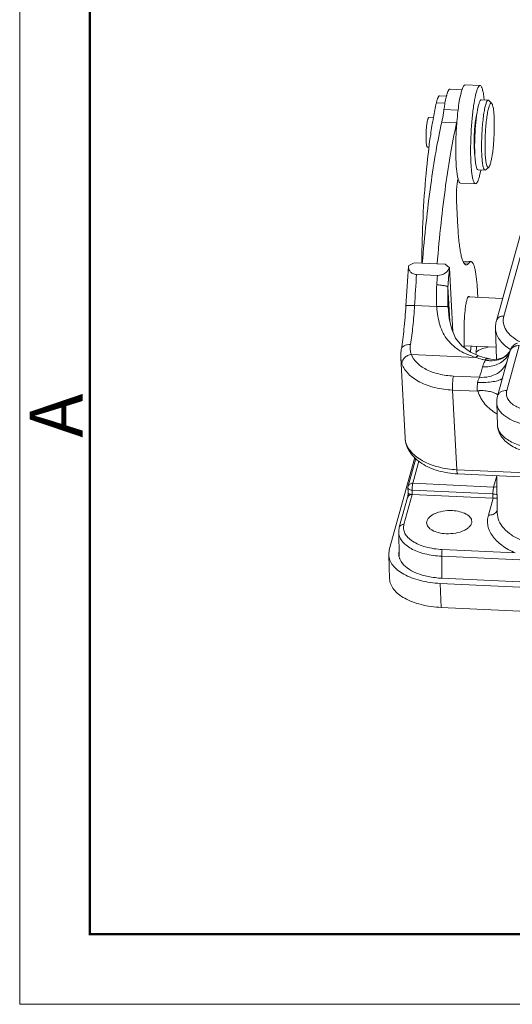
# Model space of a CAD drawing. Units: inches. Extents: x 1877 to 2471, y -2 to 418.
# Drawn here: x 1877 to 1926, y -2 to 96 of the extents above; entities that cross this region are included whole.
import ezdxf

# ---------------------------------------------------------------- set-up
doc = ezdxf.new("R2010")
doc.units = ezdxf.units.IN
doc.header["$LTSCALE"] = 0.64311
doc.header["$MEASUREMENT"] = 0
doc.layers.get('0').update_dxf_attribs({"linetype": 'CONTINUOUS', "lineweight": 30})
doc.layers.add('Dim', color=3, linetype='CONTINUOUS', lineweight=18)
doc.layers.add('图框', color=7, linetype='CONTINUOUS', lineweight=20)
doc.styles.add('Romans字体', font='romans.shx', dxfattribs={"width": 0.75})

# ---------------------------------------------------------------- blocks, each defined once
blk = doc.blocks.new('A4图框-NEW')
at = {"layer": '图框', "color": 1, "lineweight": 18}
for p, q in [((833.413, 690.535), (833.413, 480.535)), ((833.413, 480.535), (1130.412, 480.535))]:
    blk.add_line(p, q, dxfattribs=at)
at = {"layer": '图框', "lineweight": 50}
for p, q in [((836.913, 484.018), (836.913, 675.021)), ((836.855, 484.035), (1126.929, 484.035))]:
    blk.add_line(p, q, dxfattribs=at)
at = {"layer": '图框', "color": 6, "insert": (833.904, 508.79), "char_height": 2.652, "width": 2.55791, "attachment_point": 1, "rotation": 90, "style": 'Romans字体'}
blk.add_mtext('A', dxfattribs=at)

msp = doc.modelspace()

# ---------------------------------------------------------------- linework, layer by layer
at = {"color": 7, "linetype": 'Continuous', "lineweight": 0}
for p, q in [((1921.699, 89.494), (1923.183, 89.425)), ((1919.837, 88.379), (1919.155, 88.411)), ((1920.192, 89.064), (1921.388, 89.008)), ((1919.685, 87.669), (1918.83, 87.709)), ((1923.316, 88.017), (1924.008, 87.985)), ((1924.008, 87.985), (1924.074, 87.948)), ((1924.351, 87.637), (1924.074, 87.948)), ((1919.586, 87.049), (1920.992, 86.983)), ((1922.923, 86.984), (1922.855, 86.567)), ((1918.076, 86.235), (1918.026, 86.196)), ((1918.076, 86.235), (1918.531, 86.214)), ((1920.848, 85.705), (1919.364, 85.774)), ((1917.938, 83.289), (1918.095, 83.281)), ((1922.988, 81.025), (1923.681, 80.992)), ((1923.257, 80.987), (1923.166, 80.56)), ((1923.749, 81.023), (1923.681, 80.992)), ((1924.054, 81.306), (1923.749, 81.023)), ((1928.878, 80.651), (1924.808, 65.974)), ((1929.624, 81.123), (1925.554, 66.447)), ((1921.241, 79.705), (1922.725, 79.636)), ((1920.974, 75.268), (1920.83, 77.955)), ((1916.632, 71.752), (1919.696, 71.609)), ((1917.425, 71.715), (1917.423, 71.693)), ((1921.492, 71.911), (1922.281, 71.874)), ((1921.563, 71.75), (1922.071, 71.726)), ((1916.056, 71.393), (1916.066, 71.473)), ((1918.907, 71.623), (1918.909, 71.646)), ((1920.119, 71.283), (1920.125, 71.249)), ((1920.125, 71.249), (1920.466, 64.874)), ((1916.856, 70.592), (1918.933, 70.495)), ((1919.984, 69.344), (1920.166, 65.943)), ((1921.998, 68.362), (1925.425, 68.201)), ((1916.65, 67.483), (1918.858, 67.379)), ((1919.989, 67.353), (1919.982, 67.474)), ((1921.585, 65.037), (1921.595, 63.288)), ((1924.829, 62.135), (1924.717, 65.22)), ((1915.329, 63.114), (1915.329, 63.115)), ((1921.594, 63.475), (1924.786, 63.326)), ((1927.088, 63.494), (1925.849, 59.028)), ((1925.958, 62.193), (1926.152, 62.891)), ((1926.138, 62.895), (1926.066, 62.793)), ((1926.144, 62.906), (1926.138, 62.895)), ((1926.138, 62.895), (1926.138, 62.895)), ((1926.152, 62.891), (1926.163, 62.929)), ((1926.163, 62.929), (1926.178, 62.981)), ((1926.178, 62.981), (1926.179, 62.982)), ((1915.703, 54.306), (1915.277, 62.287)), ((1922.717, 62.321), (1916.333, 62.617)), ((1922.747, 62.317), (1922.717, 62.321)), ((1923.111, 62.454), (1923.111, 62.454)), ((1924.244, 62.149), (1924.242, 62.149)), ((1924.917, 58.438), (1925.958, 62.193)), ((1925.897, 62.611), (1925.648, 62.42)), ((1926.066, 62.793), (1925.897, 62.611)), ((1920.534, 60.456), (1923.134, 60.334)), ((1920.439, 59.062), (1920.863, 51.121)), ((1922.912, 58.946), (1920.439, 59.062)), ((1922.989, 58.907), (1922.912, 58.946)), ((1924.841, 57.804), (1924.922, 55.573)), ((1916.688, 52.328), (1914.137, 43.131)), ((1916.778, 52.246), (1916.007, 49.468)), ((1917.085, 51.968), (1916.473, 49.763)), ((1920.863, 51.121), (1983.789, 48.174)), ((1920.955, 50.706), (1983.881, 47.759)), ((1924.538, 49.386), (1924.847, 50.502)), ((1924.896, 46.808), (1924.847, 50.524)), ((1915.989, 49.316), (1916.005, 48.87)), ((1916.473, 49.763), (1924.538, 49.386)), ((1915.959, 48.354), (1915.133, 45.376)), ((1916.426, 48.65), (1915.599, 45.666)), ((1915.962, 48.367), (1915.959, 48.355)), ((1915.973, 48.429), (1915.973, 48.43)), ((1916.006, 48.868), (1916.01, 48.928)), ((1916.006, 48.866), (1916.006, 48.868)), ((1924.457, 48.702), (1916.418, 49.079)), ((1916.418, 49.079), (1916.428, 48.65)), ((1916.426, 48.65), (1924.463, 48.273)), ((1924.013, 46.586), (1924.481, 48.272)), ((1924.463, 48.273), (1924.457, 48.702)), ((1924.481, 48.272), (1924.463, 48.273)), ((1915.069, 44.892), (1915.101, 42.487)), ((1914.077, 42.635), (1914.164, 40.233)), ((1914.078, 42.634), (1914.137, 43.131)), ((1931.344, 41.924), (1919.357, 42.485)), ((1919.386, 40.296), (1919.357, 42.485)), ((1919.411, 43.162), (1926.692, 42.822)), ((1988.622, 37.052), (1919.364, 40.296)), ((1919.222, 39.784), (1988.48, 36.541)), ((1919.222, 39.784), (1919.309, 37.382)), ((1988.567, 34.138), (1919.309, 37.382))]:
    msp.add_line(p, q, dxfattribs=at)
for points in [[(1923.111, 62.454), (1922.233, 62.83), (1921.353, 63.462), (1920.745, 64.238), (1920.357, 65.124), (1920.115, 66.161), (1919.989, 67.353)], [(1915.329, 63.114), (1915.279, 62.68), (1915.277, 62.283)], [(1926.179, 62.982), (1926.167, 62.952), (1926.144, 62.906)], [(1925.648, 62.42), (1925.312, 62.25), (1924.908, 62.14), (1924.491, 62.117), (1924.244, 62.149)], [(1915.973, 48.43), (1915.965, 48.38), (1915.962, 48.367)], [(1915.999, 48.685), (1915.991, 48.57), (1915.978, 48.463), (1915.973, 48.429)], [(1916.005, 48.868), (1916.004, 48.792), (1915.999, 48.685)]]:
    msp.add_lwpolyline(points, dxfattribs=at)
for centre, radius, start, end in [((1924.169, 87.247), 4.483, 163.75141, 164.50913), ((1923.733, 88.245), 2.474, 158.73893, 160.077), ((1911.499, 86.88), 12.142, 5.38706, 5.61024), ((1949.437, 83.522), 28.657, 173.29616, 175.42337), ((1945.362, 83.99), 24.555, 172.96478, 173.27003), ((1937.526, 84.434), 14.825, 171.72794, 172.45816), ((1931.895, 85.344), 9.12, 169.20295, 169.64419), ((1931.354, 85.447), 8.57, 169.00103, 169.20046), ((1911.907, 87.74), 9.17, 347.17836, 347.84408), ((1932.229, 82.925), 9.572, 184.8122, 185.08716), ((1931.621, 82.87), 8.961, 185.08508, 185.54711), ((1923.378, 80.757), 2.469, 194.9616, 195.49635), ((1892.983, 119.098), 52.924, 295.85796, 296.54163), ((2011.154, 71.325), 93.781, 179.63692, 179.76322), ((2101.628, 56.706), 186.153, 175.4748, 176.69005), ((1936.055, 92.511), 26.543, 231.95164, 232.71123), ((1952.035, 113.408), 52.849, 232.65335, 232.85047), ((2100.552, 56.863), 180.999, 175.44137, 176.04601), ((1919.24, 71.544), 0.917, 341.7034, 343.51154), ((2108.297, 56.407), 191.966, 175.76217, 176.69234), ((2107.717, 56.501), 189.302, 175.76049, 176.04544), ((1893.255, 67.391), 29.711, 1.82785, 3.04996), ((1906.59, 64.505), 15.726, 353.87726, 356.11907), ((1876.959, 66.876), 46.001, 354.65855, 355.68036), ((1924.688, 63.791), 1.705, 323.75366, 328.27425), ((1924.368, 63.504), 1.885, 340.96842, 342.23222), ((1926.843, 62.713), 0.714, 158.14981, 162.35211), ((1929.027, 67.605), 5.306, 237.84841, 238.19472), ((1925.966, 71.827), 10.04, 251.30064, 255.10516), ((1926.086, 71.27), 9.304, 251.35647, 255.602), ((1926.184, 72.62), 10.862, 255.06559, 256.86566), ((1926.3, 72.106), 10.167, 255.60376, 258.32174), ((1924.291, 64.95), 2.962, 268.93395, 272.1092), ((1924.211, 63.594), 2.067, 320.55044, 321.80332), ((1924.655, 63.82), 1.748, 314.69343, 316.49795), ((1924.679, 63.798), 1.716, 316.4905, 323.73629), ((2095.073, 12.892), 178.364, 164.22662, 164.57436), ((1917.774, 54.418), 2.073, 183.08253, 193.68123), ((1916.492, 49.334), 0.503, 164.50852, 182.02685), ((1916.307, 48.258), 0.361, 154.75626, 164.28113), ((1916.4, 42.719), 1.324, 177.73937, 189.23615), ((1916.417, 42.718), 1.341, 172.71746, 177.71324), ((1916.448, 42.729), 1.373, 189.30258, 197.61803)]:
    msp.add_arc(centre, radius, start, end, dxfattribs=at)
for points, knots in [([(1921.699, 89.494), (1921.646, 89.497), (1921.562, 89.417), (1921.489, 89.288), (1921.448, 89.195), (1921.427, 89.142)], [0, 0, 0, 0, 0.346223, 0.630284, 1, 1, 1, 1]), ([(1922.742, 88.501), (1922.774, 88.635), (1922.836, 88.87), (1922.931, 89.136), (1923.013, 89.29), (1923.075, 89.379), (1923.143, 89.427), (1923.183, 89.425)], [0, 0, 0, 0, 0.391886, 0.687362, 0.797926, 0.884703, 1, 1, 1, 1]), ([(1923.183, 89.425), (1923.235, 89.422), (1923.309, 89.34), (1923.369, 89.211), (1923.422, 89.055), (1923.47, 88.861), (1923.532, 88.529), (1923.564, 88.259), (1923.583, 88.067)], [0, 0, 0, 0, 0.105838, 0.191712, 0.303152, 0.440495, 0.60315, 1, 1, 1, 1]), ([(1919.155, 88.411), (1919.125, 88.413), (1919.075, 88.376), (1919.029, 88.309), (1918.969, 88.191), (1918.899, 87.989), (1918.853, 87.811), (1918.83, 87.709)], [0, 0, 0, 0, 0.113549, 0.200132, 0.310821, 0.607225, 1, 1, 1, 1]), ([(1919.849, 88.445), (1919.834, 88.391), (1919.77, 88.145), (1919.721, 87.895), (1919.686, 87.7)], [0, 0, 0, 0, 0.219316, 1, 1, 1, 1]), ([(1920.192, 89.064), (1920.163, 89.066), (1920.115, 89.039), (1920.067, 88.984), (1920.007, 88.891), (1919.936, 88.729), (1919.889, 88.585), (1919.865, 88.502)], [0, 0, 0, 0, 0.127929, 0.216771, 0.327035, 0.616788, 1, 1, 1, 1]), ([(1921.258, 88.57), (1921.202, 88.335), (1921.102, 87.813), (1921.027, 87.286), (1920.992, 86.998)], [0, 0, 0, 0, 0.453595, 1, 1, 1, 1]), ([(1921.407, 89.088), (1921.394, 89.052), (1921.336, 88.881), (1921.29, 88.707), (1921.258, 88.57)], [0, 0, 0, 0, 0.217808, 1, 1, 1, 1]), ([(1922.725, 79.636), (1922.684, 79.638), (1922.622, 79.691), (1922.569, 79.784), (1922.501, 79.944), (1922.432, 80.215), (1922.364, 80.618), (1922.31, 81.116), (1922.27, 81.698), (1922.246, 82.349), (1922.237, 83.309), (1922.27, 84.554), (1922.368, 86.016), (1922.518, 87.334), (1922.657, 88.145), (1922.742, 88.501)], [0, 0, 0, 0, 0.013492, 0.023624, 0.036516, 0.070915, 0.116583, 0.172681, 0.237977, 0.31095, 0.38988, 0.557935, 0.726082, 0.878229, 1, 1, 1, 1]), ([(1918.83, 87.709), (1918.719, 87.226), (1918.51, 86.179), (1918.134, 83.825), (1917.76, 80.505), (1917.468, 76.287), (1917.384, 73.377), (1917.375, 71.919)], [0, 0, 0, 0, 0.093687, 0.201575, 0.450317, 0.724532, 1, 1, 1, 1]), ([(1919.686, 87.7), (1919.677, 87.649), (1919.64, 87.432), (1919.608, 87.215), (1919.586, 87.049)], [0, 0, 0, 0, 0.23671, 1, 1, 1, 1]), ([(1923.316, 88.017), (1923.279, 88.019), (1923.221, 87.965), (1923.17, 87.878), (1923.122, 87.771), (1923.075, 87.637), (1923.009, 87.406), (1922.968, 87.217), (1922.941, 87.082)], [0, 0, 0, 0, 0.105854, 0.191695, 0.303118, 0.44039, 0.603086, 1, 1, 1, 1]), ([(1923.338, 83.686), (1923.345, 84.209), (1923.38, 84.981), (1923.472, 85.975), (1923.557, 86.633), (1923.643, 87.117), (1923.72, 87.442), (1923.775, 87.631), (1923.832, 87.784), (1923.891, 87.904), (1923.962, 87.987), (1924.008, 87.985)], [0, 0, 0, 0, 0.355479, 0.525037, 0.677785, 0.806199, 0.859338, 0.904284, 0.940635, 0.96829, 1, 1, 1, 1]), ([(1923.679, 83.741), (1923.682, 83.998), (1923.698, 84.513), (1923.746, 85.267), (1923.816, 85.976), (1923.892, 86.517), (1923.963, 86.895), (1924.016, 87.128), (1924.07, 87.322), (1924.124, 87.475), (1924.173, 87.575), (1924.214, 87.63), (1924.247, 87.662), (1924.302, 87.68), (1924.337, 87.653), (1924.351, 87.637)], [0, 0, 0, 0, 0.187902, 0.375586, 0.552137, 0.707443, 0.774321, 0.832751, 0.881992, 0.921493, 0.951085, 0.962295, 0.971365, 0.985027, 1, 1, 1, 1]), ([(1924.351, 87.637), (1924.377, 87.607), (1924.422, 87.515), (1924.471, 87.342), (1924.515, 87.106), (1924.568, 86.683), (1924.604, 86.044), (1924.608, 85.502), (1924.604, 85.208)], [0, 0, 0, 0, 0.048671, 0.121867, 0.219641, 0.340525, 0.641537, 1, 1, 1, 1]), ([(1919.586, 87.049), (1919.57, 86.93), (1919.508, 86.503), (1919.433, 86.078), (1919.364, 85.774)], [0, 0, 0, 0, 0.278083, 1, 1, 1, 1]), ([(1922.846, 86.556), (1922.807, 86.394), (1922.742, 86.025), (1922.641, 85.191), (1922.603, 84.518), (1922.594, 84.051)], [0, 0, 0, 0, 0.198626, 0.4447, 1, 1, 1, 1]), ([(1919.364, 85.774), (1919.148, 84.82), (1918.744, 82.744), (1918.232, 79.405), (1917.781, 75.676), (1917.536, 73.068), (1917.425, 71.715)], [0, 0, 0, 0, 0.20671, 0.446578, 0.713358, 1, 1, 1, 1]), ([(1917.959, 86.019), (1917.931, 85.918), (1917.886, 85.679), (1917.838, 85.285), (1917.804, 84.838), (1917.79, 84.382), (1917.796, 83.965), (1917.82, 83.632), (1917.857, 83.418), (1917.896, 83.316), (1917.925, 83.289), (1917.938, 83.289)], [0, 0, 0, 0, 0.113849, 0.261941, 0.429515, 0.599601, 0.754935, 0.879906, 0.962571, 0.98627, 1, 1, 1, 1]), ([(1918.026, 86.196), (1918.012, 86.174), (1917.987, 86.115), (1917.969, 86.055), (1917.959, 86.019)], [0, 0, 0, 0, 0.416163, 1, 1, 1, 1]), ([(1918.909, 71.646), (1919.02, 72.998), (1919.265, 75.607), (1919.716, 79.336), (1920.228, 82.674), (1920.632, 84.751), (1920.848, 85.705)], [0, 0, 0, 0, 0.286642, 0.553422, 0.79329, 1, 1, 1, 1]), ([(1920.871, 85.809), (1920.825, 85.241), (1920.763, 84.124), (1920.749, 82.543), (1920.803, 81.351), (1920.896, 80.573), (1920.956, 80.256), (1920.992, 80.12)], [0, 0, 0, 0, 0.299551, 0.587943, 0.830787, 0.925999, 1, 1, 1, 1]), ([(1922.829, 86.38), (1922.772, 85.953), (1922.689, 85.066), (1922.652, 84.177), (1922.646, 83.718)], [0, 0, 0, 0, 0.484292, 1, 1, 1, 1]), ([(1924.604, 85.208), (1924.598, 84.767), (1924.57, 84.112), (1924.497, 83.263), (1924.428, 82.686), (1924.348, 82.187), (1924.261, 81.786), (1924.181, 81.521), (1924.11, 81.375), (1924.073, 81.324), (1924.054, 81.306)], [0, 0, 0, 0, 0.333784, 0.49504, 0.643379, 0.772523, 0.877195, 0.953471, 0.980377, 1, 1, 1, 1]), ([(1922.594, 84.051), (1922.593, 83.994), (1922.59, 83.77), (1922.591, 83.546), (1922.595, 83.381)], [0, 0, 0, 0, 0.258699, 1, 1, 1, 1]), ([(1922.646, 83.718), (1922.644, 83.572), (1922.642, 83.04), (1922.659, 82.507), (1922.691, 82.122)], [0, 0, 0, 0, 0.274019, 1, 1, 1, 1]), ([(1923.681, 80.992), (1923.65, 80.994), (1923.602, 81.038), (1923.563, 81.111), (1923.512, 81.24), (1923.461, 81.456), (1923.412, 81.778), (1923.374, 82.174), (1923.338, 82.818), (1923.334, 83.33), (1923.338, 83.686)], [0, 0, 0, 0, 0.033776, 0.059759, 0.093072, 0.182264, 0.300692, 0.445675, 0.613593, 1, 1, 1, 1]), ([(1924.054, 81.306), (1924.042, 81.295), (1924.017, 81.277), (1923.968, 81.278), (1923.927, 81.314), (1923.871, 81.403), (1923.816, 81.584), (1923.774, 81.804), (1923.744, 82.026), (1923.724, 82.224), (1923.707, 82.441), (1923.689, 82.763), (1923.676, 83.198), (1923.676, 83.555), (1923.679, 83.741)], [0, 0, 0, 0, 0.018769, 0.034344, 0.052929, 0.078543, 0.15566, 0.268307, 0.33728, 0.414002, 0.497907, 0.58834, 0.78595, 1, 1, 1, 1]), ([(1922.595, 83.381), (1922.6, 83.201), (1922.615, 82.879), (1922.649, 82.559), (1922.673, 82.419)], [0, 0, 0, 0, 0.559624, 1, 1, 1, 1]), ([(1922.702, 82.004), (1922.715, 81.866), (1922.738, 81.671), (1922.783, 81.431), (1922.817, 81.292), (1922.855, 81.179), (1922.898, 81.086), (1922.951, 81.027), (1922.988, 81.025)], [0, 0, 0, 0, 0.39697, 0.559707, 0.697077, 0.808562, 0.89439, 1, 1, 1, 1]), ([(1923.166, 80.56), (1923.134, 80.425), (1923.072, 80.191), (1922.978, 79.925), (1922.895, 79.77), (1922.833, 79.681), (1922.765, 79.634), (1922.725, 79.636)], [0, 0, 0, 0, 0.391886, 0.687362, 0.797926, 0.884703, 1, 1, 1, 1]), ([(1920.992, 80.12), (1920.954, 79.983), (1920.898, 79.655), (1920.843, 79.121), (1920.817, 78.537), (1920.82, 78.143), (1920.83, 77.955)], [0, 0, 0, 0, 0.195529, 0.456759, 0.740628, 1, 1, 1, 1]), ([(1920.998, 80.098), (1921.014, 80.041), (1921.046, 79.94), (1921.108, 79.8), (1921.186, 79.708), (1921.241, 79.705)], [0, 0, 0, 0, 0.370888, 0.655941, 1, 1, 1, 1]), ([(1920.974, 75.268), (1920.989, 74.995), (1921.022, 74.477), (1921.092, 73.745), (1921.176, 73.106), (1921.273, 72.569), (1921.382, 72.141), (1921.487, 71.856), (1921.583, 71.69), (1921.664, 71.588), (1921.748, 71.539), (1921.8, 71.536)], [0, 0, 0, 0, 0.208974, 0.39718, 0.561959, 0.701453, 0.814304, 0.899924, 0.932865, 0.959775, 1, 1, 1, 1]), ([(1921.8, 71.536), (1921.823, 71.535), (1921.886, 71.545), (1921.982, 71.612), (1922.041, 71.684), (1922.071, 71.726)], [0, 0, 0, 0, 0.195626, 0.542304, 1, 1, 1, 1]), ([(1922.071, 71.726), (1922.087, 71.75), (1922.139, 71.817), (1922.222, 71.877), (1922.281, 71.874)], [0, 0, 0, 0, 0.324816, 1, 1, 1, 1]), ([(1922.281, 71.874), (1922.322, 71.872), (1922.387, 71.834), (1922.45, 71.755), (1922.525, 71.626), (1922.607, 71.404), (1922.692, 71.071), (1922.767, 70.653), (1922.832, 70.156), (1922.886, 69.587), (1922.912, 69.184), (1922.924, 68.971)], [0, 0, 0, 0, 0.040225, 0.067135, 0.100076, 0.185696, 0.298547, 0.438041, 0.60282, 0.791026, 1, 1, 1, 1]), ([(1916.856, 70.592), (1916.72, 70.599), (1916.475, 70.654), (1916.2, 70.864), (1916.063, 71.125), (1916.048, 71.307), (1916.055, 71.393)], [0, 0, 0, 0, 0.320597, 0.577916, 0.795058, 1, 1, 1, 1]), ([(1918.933, 70.495), (1919.214, 70.482), (1919.727, 70.642), (1920.045, 71.056), (1920.111, 71.256)], [0, 0, 0, 0, 0.572314, 1, 1, 1, 1]), ([(1918.858, 67.379), (1918.847, 67.561), (1918.817, 68.286), (1918.828, 69.013), (1918.866, 69.556)], [0, 0, 0, 0, 0.250803, 1, 1, 1, 1]), ([(1918.866, 69.556), (1918.996, 69.55), (1919.242, 69.531), (1919.536, 69.49), (1919.737, 69.447), (1919.85, 69.416), (1919.93, 69.384), (1919.972, 69.358), (1919.984, 69.344)], [0, 0, 0, 0, 0.339239, 0.646051, 0.773024, 0.876038, 0.951973, 1, 1, 1, 1]), ([(1922.065, 68.408), (1922.028, 68.41), (1921.975, 68.341), (1921.93, 68.244), (1921.887, 68.12), (1921.845, 67.966), (1921.787, 67.704), (1921.724, 67.316), (1921.663, 66.793), (1921.602, 66.025), (1921.583, 65.433), (1921.585, 65.037)], [0, 0, 0, 0, 0.031801, 0.060267, 0.097815, 0.144263, 0.199069, 0.33084, 0.485979, 0.655689, 1, 1, 1, 1]), ([(1922.116, 68.376), (1922.112, 68.381), (1922.099, 68.396), (1922.079, 68.408), (1922.065, 68.408)], [0, 0, 0, 0, 0.300003, 1, 1, 1, 1]), ([(1915.785, 67.454), (1915.74, 66.677), (1915.626, 65.226), (1915.442, 63.781), (1915.329, 63.114)], [0, 0, 0, 0, 0.53526, 1, 1, 1, 1]), ([(1916.65, 67.483), (1916.538, 67.488), (1916.375, 67.493), (1916.17, 67.495), (1916.041, 67.493), (1915.938, 67.488), (1915.858, 67.48), (1915.814, 67.473), (1915.786, 67.461), (1915.785, 67.454)], [0, 0, 0, 0, 0.388368, 0.559501, 0.707839, 0.82889, 0.91889, 0.975569, 1, 1, 1, 1]), ([(1916.65, 67.483), (1916.61, 66.792), (1916.508, 65.497), (1916.343, 64.209), (1916.243, 63.612)], [0, 0, 0, 0, 0.533382, 1, 1, 1, 1]), ([(1919.933, 67.381), (1919.879, 67.392), (1919.738, 67.403), (1919.493, 67.407), (1919.189, 67.4), (1918.971, 67.387), (1918.858, 67.379)], [0, 0, 0, 0, 0.154264, 0.391155, 0.684259, 1, 1, 1, 1]), ([(1922.717, 62.321), (1922.187, 62.499), (1921.402, 62.799), (1920.502, 63.442), (1919.934, 64.036), (1919.48, 64.745), (1919.156, 65.559), (1918.953, 66.448), (1918.876, 67.064), (1918.858, 67.379)], [0, 0, 0, 0, 0.244722, 0.362916, 0.480997, 0.60218, 0.728855, 0.862062, 1, 1, 1, 1]), ([(1919.989, 67.353), (1919.989, 67.36), (1919.966, 67.374), (1919.947, 67.378), (1919.933, 67.381)], [0, 0, 0, 0, 0.323902, 1, 1, 1, 1]), ([(1924.808, 65.974), (1924.79, 65.913), (1924.732, 65.666), (1924.71, 65.409), (1924.717, 65.22)], [0, 0, 0, 0, 0.251289, 1, 1, 1, 1]), ([(1924.808, 65.974), (1924.827, 66.046), (1924.897, 66.184), (1925.136, 66.398), (1925.39, 66.454), (1925.554, 66.447)], [0, 0, 0, 0, 0.235479, 0.479337, 1, 1, 1, 1]), ([(1927.174, 63.861), (1926.879, 64.014), (1926.356, 64.346), (1925.759, 64.985), (1925.457, 65.715), (1925.49, 66.218), (1925.554, 66.447)], [0, 0, 0, 0, 0.301694, 0.559063, 0.783687, 1, 1, 1, 1]), ([(1926.204, 63.113), (1925.985, 63.251), (1925.588, 63.543), (1925.112, 64.06), (1924.805, 64.623), (1924.724, 65.025), (1924.717, 65.22)], [0, 0, 0, 0, 0.290306, 0.54899, 0.781852, 1, 1, 1, 1]), ([(1915.329, 63.115), (1915.342, 63.191), (1915.417, 63.345), (1915.632, 63.509), (1915.919, 63.604), (1916.132, 63.617), (1916.243, 63.612)], [0, 0, 0, 0, 0.20465, 0.43616, 0.70384, 1, 1, 1, 1]), ([(1916.333, 62.617), (1916.27, 62.763), (1916.191, 63.097), (1916.213, 63.437), (1916.243, 63.612)], [0, 0, 0, 0, 0.471213, 1, 1, 1, 1]), ([(1924.153, 63.364), (1923.888, 63.326), (1923.403, 63.211), (1922.953, 62.983), (1922.775, 62.841)], [0, 0, 0, 0, 0.541376, 1, 1, 1, 1]), ([(1926.15, 62.89), (1926.132, 62.838), (1926.052, 62.635), (1925.937, 62.446), (1925.835, 62.316)], [0, 0, 0, 0, 0.247877, 1, 1, 1, 1]), ([(1926.178, 62.981), (1926.184, 62.997), (1926.206, 63.063), (1926.233, 63.128), (1926.256, 63.175)], [0, 0, 0, 0, 0.241003, 1, 1, 1, 1]), ([(1926.256, 63.175), (1926.319, 63.301), (1926.495, 63.542), (1926.757, 63.69), (1926.9, 63.733)], [0, 0, 0, 0, 0.486196, 1, 1, 1, 1]), ([(1927.088, 63.494), (1926.936, 63.501), (1926.636, 63.457), (1926.384, 63.281), (1926.295, 63.172)], [0, 0, 0, 0, 0.518488, 1, 1, 1, 1]), ([(1915.398, 61.655), (1915.381, 61.704), (1915.317, 61.908), (1915.285, 62.122), (1915.277, 62.283)], [0, 0, 0, 0, 0.242652, 1, 1, 1, 1]), ([(1916.333, 62.617), (1916.205, 62.598), (1915.955, 62.517), (1915.645, 62.294), (1915.438, 61.996), (1915.392, 61.764), (1915.398, 61.655)], [0, 0, 0, 0, 0.268224, 0.530426, 0.775202, 1, 1, 1, 1]), ([(1920.534, 60.456), (1920.042, 60.479), (1919.103, 60.606), (1918.014, 60.986), (1917.295, 61.416), (1916.746, 61.873), (1916.442, 62.31), (1916.333, 62.617)], [0, 0, 0, 0, 0.298061, 0.56885, 0.690733, 0.802773, 1, 1, 1, 1]), ([(1923.111, 62.454), (1923.056, 62.472), (1922.954, 62.461), (1922.837, 62.395), (1922.777, 62.346), (1922.747, 62.317)], [0, 0, 0, 0, 0.427409, 0.692922, 1, 1, 1, 1]), ([(1923.134, 60.334), (1923.449, 60.315), (1924.069, 60.358), (1924.914, 60.676), (1925.569, 61.221), (1925.825, 61.713), (1925.895, 61.966)], [0, 0, 0, 0, 0.274559, 0.532661, 0.772462, 1, 1, 1, 1]), ([(1925.807, 62.281), (1925.678, 62.124), (1925.364, 61.84), (1924.579, 61.436), (1923.883, 61.348), (1923.425, 61.377)], [0, 0, 0, 0, 0.231648, 0.476229, 1, 1, 1, 1]), ([(1923.425, 61.377), (1923.441, 61.434), (1923.514, 61.665), (1923.62, 61.886), (1923.716, 62.042)], [0, 0, 0, 0, 0.242886, 1, 1, 1, 1]), ([(1924.242, 62.149), (1924.181, 62.162), (1924.066, 62.182), (1923.907, 62.193), (1923.767, 62.155), (1923.724, 62.078), (1923.716, 62.042)], [0, 0, 0, 0, 0.31293, 0.593048, 0.811811, 1, 1, 1, 1]), ([(1923.716, 62.042), (1923.76, 62.034), (1923.932, 62.006), (1924.106, 61.992), (1924.236, 61.989)], [0, 0, 0, 0, 0.253633, 1, 1, 1, 1]), ([(1924.4, 61.991), (1924.683, 62.001), (1925.227, 62.1), (1925.701, 62.396), (1925.885, 62.577)], [0, 0, 0, 0, 0.522352, 1, 1, 1, 1]), ([(1920.439, 59.062), (1919.848, 59.089), (1918.722, 59.241), (1917.415, 59.698), (1916.552, 60.213), (1916.036, 60.644), (1915.642, 61.122), (1915.461, 61.477), (1915.398, 61.655)], [0, 0, 0, 0, 0.297695, 0.568181, 0.689919, 0.801825, 0.904606, 1, 1, 1, 1]), ([(1920.534, 60.456), (1920.512, 60.362), (1920.477, 60.146), (1920.434, 59.681), (1920.425, 59.309), (1920.439, 59.062)], [0, 0, 0, 0, 0.206762, 0.468709, 1, 1, 1, 1]), ([(1922.933, 59.829), (1922.94, 59.88), (1922.959, 59.978), (1923.018, 60.11), (1923.079, 60.226), (1923.115, 60.301), (1923.134, 60.334)], [0, 0, 0, 0, 0.280419, 0.545778, 0.788865, 1, 1, 1, 1]), ([(1925.438, 60.236), (1925.391, 60.195), (1925.272, 60.119), (1924.961, 59.989), (1924.45, 59.877), (1923.733, 59.814), (1923.21, 59.813), (1922.933, 59.829)], [0, 0, 0, 0, 0.072807, 0.162522, 0.391824, 0.677509, 1, 1, 1, 1]), ([(1922.912, 58.946), (1922.905, 59.087), (1922.903, 59.382), (1922.919, 59.677), (1922.933, 59.829)], [0, 0, 0, 0, 0.480494, 1, 1, 1, 1]), ([(1924.963, 58.598), (1924.837, 58.678), (1924.545, 58.814), (1924.146, 58.923), (1923.792, 58.981), (1923.555, 59.004), (1923.361, 59.01), (1923.237, 59.009), (1923.138, 59.003), (1923.076, 58.996), (1923.027, 58.988), (1922.997, 58.981), (1922.974, 58.973), (1922.958, 58.966), (1922.944, 58.955), (1922.945, 58.942), (1922.948, 58.937)], [0, 0, 0, 0, 0.211656, 0.453895, 0.585022, 0.721426, 0.791213, 0.861756, 0.897202, 0.932635, 0.950271, 0.967734, 0.976325, 0.984674, 0.992535, 1, 1, 1, 1]), ([(1924.917, 58.438), (1924.941, 58.527), (1925.029, 58.7), (1925.327, 58.967), (1925.645, 59.038), (1925.849, 59.028)], [0, 0, 0, 0, 0.235314, 0.479338, 1, 1, 1, 1]), ([(1929.239, 56.797), (1928.744, 56.821), (1928.023, 56.923), (1927.151, 57.221), (1926.618, 57.499), (1926.202, 57.829), (1925.918, 58.206), (1925.787, 58.62), (1925.813, 58.899), (1925.849, 59.028)], [0, 0, 0, 0, 0.326758, 0.473631, 0.60529, 0.720574, 0.82092, 0.911334, 1, 1, 1, 1]), ([(1924.867, 56.706), (1924.418, 56.953), (1923.626, 57.573), (1923.12, 58.455), (1922.989, 58.907)], [0, 0, 0, 0, 0.521214, 1, 1, 1, 1]), ([(1927.395, 55.683), (1927.039, 55.776), (1926.388, 55.999), (1925.673, 56.423), (1925.252, 56.825), (1925.027, 57.136), (1924.883, 57.464), (1924.845, 57.692), (1924.841, 57.804)], [0, 0, 0, 0, 0.312677, 0.581232, 0.69855, 0.805676, 0.904964, 1, 1, 1, 1]), ([(1929.304, 52.709), (1928.763, 52.735), (1927.733, 52.878), (1926.54, 53.333), (1925.772, 53.874), (1925.322, 54.36), (1925.013, 54.933), (1924.93, 55.36), (1924.922, 55.573)], [0, 0, 0, 0, 0.284977, 0.543006, 0.661726, 0.775916, 0.887973, 1, 1, 1, 1]), ([(1924.922, 55.573), (1924.927, 55.421), (1924.996, 55.105), (1925.257, 54.669), (1925.658, 54.275), (1926.187, 53.929), (1926.827, 53.64), (1927.833, 53.332), (1928.65, 53.223), (1929.209, 53.197)], [0, 0, 0, 0, 0.086323, 0.179506, 0.28443, 0.403312, 0.536258, 0.681816, 1, 1, 1, 1]), ([(1915.703, 54.306), (1915.717, 54.051), (1915.819, 53.539), (1916.176, 52.838), (1916.703, 52.226), (1917.615, 51.527), (1919.049, 50.926), (1920.301, 50.737), (1920.955, 50.706)], [0, 0, 0, 0, 0.11054, 0.222201, 0.337157, 0.457163, 0.71649, 1, 1, 1, 1]), ([(1915.759, 53.927), (1915.805, 53.738), (1915.956, 53.358), (1916.328, 52.84), (1916.836, 52.374), (1917.712, 51.811), (1919.068, 51.314), (1920.244, 51.15), (1920.863, 51.121)], [0, 0, 0, 0, 0.094568, 0.195958, 0.306644, 0.427705, 0.699007, 1, 1, 1, 1]), ([(1920.863, 51.121), (1920.866, 51.064), (1920.873, 50.963), (1920.894, 50.831), (1920.913, 50.751), (1920.941, 50.707), (1920.955, 50.706)], [0, 0, 0, 0, 0.398392, 0.704038, 0.902796, 1, 1, 1, 1]), ([(1916.089, 49.17), (1916.061, 49.188), (1916.014, 49.228), (1915.99, 49.289), (1915.989, 49.316)], [0, 0, 0, 0, 0.548153, 1, 1, 1, 1]), ([(1916.007, 49.468), (1916.02, 49.513), (1916.063, 49.599), (1916.212, 49.732), (1916.371, 49.768), (1916.473, 49.763)], [0, 0, 0, 0, 0.23546, 0.479323, 1, 1, 1, 1]), ([(1916.418, 49.079), (1916.386, 49.08), (1916.273, 49.091), (1916.158, 49.124), (1916.089, 49.17)], [0, 0, 0, 0, 0.278348, 1, 1, 1, 1]), ([(1916.473, 49.763), (1916.462, 49.721), (1916.444, 49.618), (1916.419, 49.39), (1916.414, 49.205), (1916.418, 49.079)], [0, 0, 0, 0, 0.193266, 0.450424, 1, 1, 1, 1]), ([(1924.538, 49.386), (1924.526, 49.343), (1924.506, 49.241), (1924.474, 49.013), (1924.459, 48.828), (1924.457, 48.702)], [0, 0, 0, 0, 0.193631, 0.451225, 1, 1, 1, 1]), ([(1924.538, 49.386), (1924.565, 49.384), (1924.675, 49.383), (1924.784, 49.398), (1924.863, 49.418)], [0, 0, 0, 0, 0.253098, 1, 1, 1, 1]), ([(1916.428, 48.65), (1916.335, 48.654), (1916.152, 48.621), (1916.016, 48.488), (1915.98, 48.412)], [0, 0, 0, 0, 0.522912, 1, 1, 1, 1]), ([(1916.002, 48.502), (1916.019, 48.528), (1916.086, 48.591), (1916.237, 48.646), (1916.364, 48.653), (1916.431, 48.65)], [0, 0, 0, 0, 0.201968, 0.568263, 1, 1, 1, 1]), ([(1916.428, 48.65), (1916.372, 48.652), (1916.271, 48.663), (1916.136, 48.687), (1916.027, 48.751), (1916.007, 48.829), (1916.006, 48.866)], [0, 0, 0, 0, 0.316944, 0.580594, 0.788769, 1, 1, 1, 1]), ([(1924.879, 48.622), (1924.847, 48.633), (1924.709, 48.674), (1924.566, 48.695), (1924.457, 48.702)], [0, 0, 0, 0, 0.237205, 1, 1, 1, 1]), ([(1924.878, 48.281), (1924.849, 48.278), (1924.717, 48.266), (1924.584, 48.267), (1924.481, 48.272)], [0, 0, 0, 0, 0.22368, 1, 1, 1, 1]), ([(1920.427, 47.038), (1920.105, 47.053), (1919.485, 47.014), (1918.762, 46.805), (1918.299, 46.539), (1918.049, 46.318), (1917.89, 46.072), (1917.856, 45.89), (1917.859, 45.806)], [0, 0, 0, 0, 0.311979, 0.597779, 0.720547, 0.826892, 0.918184, 1, 1, 1, 1]), ([(1922.356, 45.968), (1922.354, 46.037), (1922.323, 46.179), (1922.206, 46.375), (1922.025, 46.553), (1921.691, 46.771), (1921.15, 46.963), (1920.679, 47.026), (1920.427, 47.038)], [0, 0, 0, 0, 0.086347, 0.179583, 0.284553, 0.403514, 0.681578, 1, 1, 1, 1]), ([(1926.692, 42.822), (1926.221, 43.03), (1925.562, 43.391), (1924.833, 44.007), (1924.419, 44.485), (1924.122, 44.991), (1923.95, 45.519), (1923.908, 46.059), (1923.965, 46.414), (1924.013, 46.586)], [0, 0, 0, 0, 0.306445, 0.441843, 0.565969, 0.680583, 0.788505, 0.893592, 1, 1, 1, 1]), ([(1924.013, 46.586), (1924.063, 46.584), (1924.256, 46.587), (1924.449, 46.643), (1924.574, 46.714)], [0, 0, 0, 0, 0.258318, 1, 1, 1, 1]), ([(1924.574, 46.714), (1924.594, 46.726), (1924.671, 46.774), (1924.741, 46.834), (1924.786, 46.885)], [0, 0, 0, 0, 0.254951, 1, 1, 1, 1]), ([(1927.336, 44.055), (1926.979, 44.213), (1926.332, 44.558), (1925.541, 45.219), (1925.027, 45.976), (1924.899, 46.54), (1924.896, 46.807)], [0, 0, 0, 0, 0.302278, 0.564963, 0.792795, 1, 1, 1, 1]), ([(1915.599, 45.672), (1915.497, 45.677), (1915.338, 45.641), (1915.189, 45.508), (1915.145, 45.421), (1915.133, 45.376)], [0, 0, 0, 0, 0.52065, 0.76451, 1, 1, 1, 1]), ([(1919.411, 43.162), (1918.855, 43.189), (1918.046, 43.303), (1917.067, 43.638), (1916.467, 43.949), (1915.999, 44.32), (1915.679, 44.742), (1915.53, 45.207), (1915.558, 45.52), (1915.599, 45.666)], [0, 0, 0, 0, 0.326623, 0.473499, 0.60518, 0.720523, 0.820957, 0.911369, 1, 1, 1, 1]), ([(1917.859, 45.806), (1917.862, 45.738), (1917.892, 45.596), (1918.01, 45.399), (1918.19, 45.222), (1918.525, 45.003), (1919.065, 44.812), (1919.537, 44.748), (1919.788, 44.737)], [0, 0, 0, 0, 0.086347, 0.179583, 0.284553, 0.403514, 0.681578, 1, 1, 1, 1]), ([(1919.788, 44.737), (1920.11, 44.722), (1920.73, 44.761), (1921.453, 44.97), (1921.917, 45.235), (1922.166, 45.456), (1922.325, 45.703), (1922.359, 45.884), (1922.356, 45.968)], [0, 0, 0, 0, 0.311978, 0.597779, 0.720547, 0.826892, 0.918184, 1, 1, 1, 1]), ([(1919.357, 42.485), (1918.793, 42.513), (1917.97, 42.624), (1916.957, 42.938), (1916.315, 43.231), (1915.787, 43.581), (1915.388, 43.98), (1915.133, 44.421), (1915.071, 44.739), (1915.069, 44.892)], [0, 0, 0, 0, 0.319031, 0.464807, 0.597765, 0.716448, 0.821014, 0.913825, 1, 1, 1, 1]), ([(1919.222, 39.784), (1918.551, 39.816), (1917.571, 39.946), (1916.364, 40.316), (1915.596, 40.663), (1914.962, 41.077), (1914.48, 41.55), (1914.167, 42.072), (1914.084, 42.451), (1914.077, 42.634)], [0, 0, 0, 0, 0.318152, 0.4637, 0.596647, 0.715539, 0.820478, 0.913675, 1, 1, 1, 1]), ([(1915.139, 42.313), (1915.149, 42.282), (1915.194, 42.156), (1915.256, 42.035), (1915.31, 41.949)], [0, 0, 0, 0, 0.243468, 1, 1, 1, 1]), ([(1919.412, 43.162), (1919.401, 43.12), (1919.383, 43.02), (1919.359, 42.794), (1919.353, 42.61), (1919.357, 42.485)], [0, 0, 0, 0, 0.192825, 0.449187, 1, 1, 1, 1]), ([(1915.31, 41.949), (1915.465, 41.703), (1915.94, 41.242), (1916.882, 40.753), (1918.056, 40.417), (1918.914, 40.317), (1919.364, 40.296)], [0, 0, 0, 0, 0.193284, 0.42798, 0.700787, 1, 1, 1, 1]), ([(1914.164, 40.231), (1914.171, 40.049), (1914.254, 39.67), (1914.567, 39.147), (1915.049, 38.674), (1915.683, 38.26), (1916.451, 37.914), (1917.658, 37.544), (1918.638, 37.413), (1919.309, 37.382)], [0, 0, 0, 0, 0.086325, 0.179522, 0.284461, 0.403353, 0.5363, 0.681848, 1, 1, 1, 1])]:
    msp.add_open_spline(points, degree=3, knots=knots, dxfattribs=at)
for points in [[(1919.982, 67.474), (1919.949, 68.097), (1919.946, 68.722), (1919.984, 69.344)], [(1926.295, 63.172), (1926.248, 63.114), (1926.208, 63.048), (1926.181, 62.978)], [(1922.948, 58.937), (1922.956, 58.923), (1922.974, 58.915), (1922.989, 58.907)], [(1924.841, 57.804), (1924.833, 58.016), (1924.86, 58.233), (1924.917, 58.438)], [(1915.973, 48.43), (1915.977, 48.455), (1915.988, 48.48), (1916.002, 48.502)], [(1924.786, 46.885), (1924.832, 46.937), (1924.871, 46.995), (1924.901, 47.058)], [(1915.069, 44.892), (1915.067, 45.055), (1915.089, 45.219), (1915.133, 45.376)]]:
    msp.add_open_spline(points, degree=3, dxfattribs=at)

# ---------------------------------------------------------------- block references
at = {"layer": 'Dim', "xscale": 2, "yscale": 2, "zscale": 2}
msp.add_blockref('A4图框-NEW', (210.456, -963.266), dxfattribs=at)

doc.saveas('drawing.dxf')
